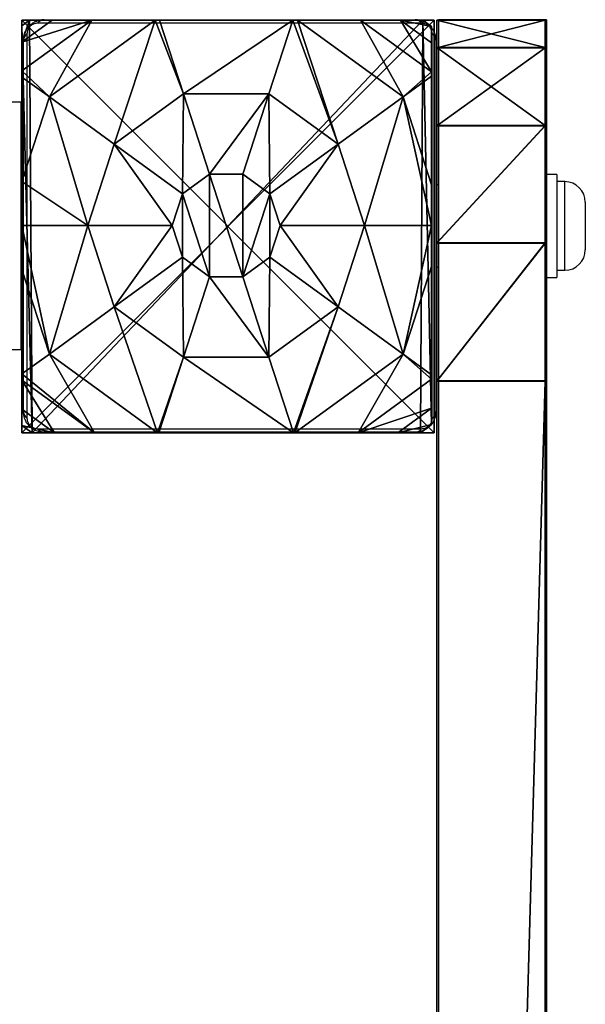
# Model space of a CAD drawing. Units: centimetres. Extents: x -298 to 289, y -256 to 297.
# Drawn here: x 69 to 80, y 65 to 84 of the extents above; entities that cross this region are included whole.
import ezdxf

# ---------------------------------------------------------------- set-up
doc = ezdxf.new("R2010")
doc.units = ezdxf.units.CM
doc.header["$LTSCALE"] = 2.54
doc.layers.get('0').update_dxf_attribs({"true_color": 0xff5454})
doc.layers.add('VP-EQ', color=7, linetype='Continuous', true_color=0x8a3492)

# ---------------------------------------------------------------- blocks, each defined once
blk = doc.blocks.new('Grupuj_42')
at = {"color": 0}
mesh = blk.add_polyface(dxfattribs=at)
corners = [(0, 0.533, 144.179), (0, 0, 7), (0, 0, 141.5), (0, 0.533, 4.321), (0, 2.05, 2.05), (0, 2.05, 146.45), (0, 4.321, 0.533), (0, 4.321, 147.967), (0, 7), (0, 7, 148.5), (0, 18.702, 125.455), (0, 19.419, 127.447), (0, 20.477, 129.28), (0, 21.844, 130.896), (0, 22.411, 131.243), (0, 81, 148.5), (0, 23.065, 131.364), (0, 23.719, 131.243), (0, 24.287, 130.896), (0, 25.653, 129.28), (0, 26.712, 127.447), (0, 27.428, 125.455), (0, 27.445, 124.79), (0, 27.617, 28.6), (0, 28.675, 26.768), (0, 29.391, 24.776), (0, 29.432, 24.104), (0, 59.762, 75.283), (0, 59.745, 74.619), (0, 60.478, 77.275), (0, 61.537, 79.108), (0, 62.903, 80.724), (0, 63.465, 81.096), (0, 64.125, 81.226), (0, 64.785, 81.096), (0, 65.346, 80.724), (0, 66.713, 79.108), (0, 67.771, 77.275), (0, 68.488, 75.283), (0, 68.529, 74.612), (0, 21.887, 22.66), (0, 81), (0, 21.303, 22.978), (0, 20.871, 23.484), (0, 20.649, 24.111), (0, 18.734, 124.573), (0, 19.175, 123.808), (0, 19.924, 123.339), (0, 20.438, 123.211), (0, 23.97, 22.285), (0, 26.087, 22.285), (0, 28.17, 22.66), (0, 28.772, 22.96), (0, 29.215, 23.467), (0, 59.968, 73.992), (0, 60.399, 73.486), (0, 60.984, 73.168), (0, 63.067, 72.792), (0, 65.183, 72.792), (0, 67.266, 73.168), (0, 67.868, 73.468), (0, 68.312, 73.975), (0, 83.679, 147.967), (0, 83.686, 0.569), (0, 85.95, 146.45), (0, 85.956, 2.115), (0, 87.467, 144.179), (0, 87.469, 4.406), (0, 88, 141.5), (0, 88, 7.1), (0, 20.957, 123.105), (0, 20.666, 24.776), (0, 21.382, 26.768), (0, 21.48, 123.023), (0, 22.44, 28.6), (0, 22.007, 122.964), (0, 22.535, 122.929), (0, 23.807, 30.217), (0, 23.065, 122.917), (0, 23.595, 122.929), (0, 24.123, 122.964), (0, 24.368, 30.588), (0, 24.65, 123.023), (0, 25.029, 30.718), (0, 25.173, 123.105), (0, 25.689, 30.588), (0, 25.692, 123.211), (0, 26.25, 30.217), (0, 26.206, 123.339), (0, 26.791, 123.657), (0, 27.222, 124.163)]
mesh.append_faces([[corners[k] for k in face] for face in [(0, 1, 2), (67, 68, 69)]], dxfattribs={"vtx0": -1, "color": 0})
mesh.append_faces([[corners[k] for k in face] for face in [(1, 0, 3), (3, 0, 4), (4, 5, 6), (6, 7, 8), (10, 9, 11), (11, 9, 12), (12, 9, 13), (13, 9, 14), (14, 15, 16), (16, 15, 17), (17, 15, 18), (18, 15, 19), (19, 15, 20), (20, 15, 21), (21, 15, 22), (23, 15, 24), (24, 15, 25), (25, 15, 26), (27, 15, 29), (29, 15, 30), (30, 15, 31), (31, 15, 32), (32, 15, 33), (33, 15, 34), (34, 15, 35), (35, 15, 36), (36, 15, 37), (37, 15, 38), (38, 15, 39), (8, 40, 41), (40, 8, 42), (42, 8, 43), (43, 8, 44), (41, 62, 63), (63, 64, 65), (65, 66, 67), (70, 44, 48), (44, 70, 71), (71, 70, 72), (72, 73, 74), (74, 76, 77), (77, 80, 81), (81, 82, 83), (83, 84, 85), (85, 86, 87), (87, 89, 23)]], dxfattribs={"vtx0": -1, "vtx1": -1, "color": 0})
mesh.append_faces([[corners[k] for k in face] for face in [(8, 9, 10), (22, 15, 23), (26, 15, 27), (44, 8, 10), (41, 26, 28), (41, 39, 15)]], dxfattribs={"vtx0": -1, "vtx1": -1, "vtx2": -1, "color": 0})
mesh.append_faces([[corners[k] for k in face] for face in [(4, 0, 5), (6, 5, 7), (8, 7, 9), (14, 9, 15), (26, 27, 28), (44, 10, 45), (44, 45, 46), (44, 46, 47), (44, 47, 48), (41, 40, 49), (41, 49, 50), (41, 50, 51), (41, 51, 52), (41, 52, 53), (41, 53, 26), (41, 28, 54), (41, 54, 55), (41, 55, 56), (41, 56, 57), (41, 57, 58), (41, 58, 59), (41, 59, 60), (41, 60, 61), (41, 61, 39), (41, 15, 62), (63, 62, 64), (65, 64, 66), (67, 66, 68), (72, 70, 73), (74, 73, 75), (74, 75, 76), (77, 76, 78), (77, 78, 79), (77, 79, 80), (81, 80, 82), (83, 82, 84), (85, 84, 86), (87, 86, 88), (87, 88, 89), (23, 89, 90), (23, 90, 22)]], dxfattribs={"vtx0": -1, "vtx2": -1, "color": 0})
at = {"color": 28, "true_color": 0x301b02}
mesh = blk.add_polyface(dxfattribs=at)
corners = [(0, 88, 141.5), (2.1, 88, 7.1), (0, 88, 7.1), (2.1, 88, 141.5)]
mesh.append_faces([[corners[k] for k in face] for face in [(0, 1, 2), (1, 0, 3)]], dxfattribs={"vtx0": -1, "color": 28})
mesh = blk.add_polyface(dxfattribs=at)
corners = [(0, 87.467, 144.179), (2.1, 88, 141.5), (0, 88, 141.5), (2.1, 87.467, 144.179)]
mesh.append_faces([[corners[k] for k in face] for face in [(0, 1, 2), (1, 0, 3)]], dxfattribs={"vtx0": -1, "color": 28})
mesh = blk.add_polyface(dxfattribs=at)
corners = [(0, 88, 7.1), (2.1, 87.469, 4.406), (0, 87.469, 4.406), (2.1, 88, 7.1)]
mesh.append_faces([[corners[k] for k in face] for face in [(0, 1, 2), (1, 0, 3)]], dxfattribs={"vtx0": -1, "color": 28})
at = {"color": 0}
mesh = blk.add_polyface(dxfattribs=at)
corners = [(2.1, 20.649, 24.111), (2.1, 20.957, 123.105), (2.1, 20.438, 123.211), (2.1, 20.666, 24.776), (2.1, 21.382, 26.768), (2.1, 21.48, 123.023), (2.1, 22.44, 28.6), (2.1, 22.007, 122.964), (2.1, 22.535, 122.929), (2.1, 23.807, 30.217), (2.1, 23.065, 122.917), (2.1, 23.595, 122.929), (2.1, 24.123, 122.964), (2.1, 24.368, 30.588), (2.1, 24.65, 123.023), (2.1, 25.029, 30.718), (2.1, 25.173, 123.105), (2.1, 25.689, 30.588), (2.1, 25.692, 123.211), (2.1, 26.25, 30.217), (2.1, 26.206, 123.339), (2.1, 26.791, 123.657), (2.1, 27.617, 28.6), (2.1, 27.222, 124.163), (2.1, 27.445, 124.79), (2.1, 0, 7), (2.1, 0.533, 144.179), (2.1, 0, 141.5), (2.1, 0.533, 4.321), (2.1, 2.05, 2.05), (2.1, 2.05, 146.45), (2.1, 4.321, 0.533), (2.1, 4.321, 147.967), (2.1, 7), (2.1, 7, 148.5), (2.1, 20.871, 23.484), (2.1, 21.303, 22.978), (2.1, 21.887, 22.66), (2.1, 81), (2.1, 18.702, 125.455), (2.1, 18.734, 124.573), (2.1, 19.175, 123.808), (2.1, 19.924, 123.339), (2.1, 23.97, 22.285), (2.1, 26.087, 22.285), (2.1, 28.17, 22.66), (2.1, 28.772, 22.96), (2.1, 29.215, 23.467), (2.1, 29.432, 24.104), (2.1, 59.745, 74.619), (2.1, 59.968, 73.992), (2.1, 60.399, 73.486), (2.1, 60.984, 73.168), (2.1, 63.067, 72.792), (2.1, 65.183, 72.792), (2.1, 67.266, 73.168), (2.1, 67.868, 73.468), (2.1, 68.312, 73.975), (2.1, 68.529, 74.612), (2.1, 22.411, 131.243), (2.1, 81, 148.5), (2.1, 21.844, 130.896), (2.1, 20.477, 129.28), (2.1, 19.419, 127.447), (2.1, 23.065, 131.364), (2.1, 23.719, 131.243), (2.1, 24.287, 130.896), (2.1, 25.653, 129.28), (2.1, 26.712, 127.447), (2.1, 27.428, 125.455), (2.1, 28.675, 26.768), (2.1, 29.391, 24.776), (2.1, 59.762, 75.283), (2.1, 60.478, 77.275), (2.1, 61.537, 79.108), (2.1, 62.903, 80.724), (2.1, 63.465, 81.096), (2.1, 64.125, 81.226), (2.1, 64.785, 81.096), (2.1, 65.346, 80.724), (2.1, 66.713, 79.108), (2.1, 67.771, 77.275), (2.1, 68.488, 75.283), (2.1, 83.686, 0.569), (2.1, 83.679, 147.967), (2.1, 85.95, 146.45), (2.1, 85.956, 2.115), (2.1, 87.467, 144.179), (2.1, 87.469, 4.406), (2.1, 88, 141.5), (2.1, 88, 7.1)]
mesh.append_faces([[corners[k] for k in face] for face in [(25, 26, 27), (89, 88, 90)]], dxfattribs={"vtx0": -1, "color": 0})
mesh.append_faces([[corners[k] for k in face] for face in [(1, 4, 5), (5, 6, 7), (7, 6, 8), (8, 9, 10), (10, 9, 11), (11, 9, 12), (12, 13, 14), (14, 15, 16), (16, 17, 18), (18, 19, 20), (20, 19, 21), (21, 22, 23), (23, 22, 24), (26, 29, 30), (30, 31, 32), (32, 33, 34), (0, 33, 35), (35, 33, 36), (36, 33, 37), (39, 0, 40), (40, 0, 41), (41, 0, 42), (42, 0, 2), (37, 38, 43), (43, 38, 44), (44, 38, 45), (45, 38, 46), (46, 38, 47), (47, 38, 48), (49, 38, 50), (50, 38, 51), (51, 38, 52), (52, 38, 53), (53, 38, 54), (54, 38, 55), (55, 38, 56), (56, 38, 57), (57, 38, 58), (34, 59, 60), (59, 34, 61), (61, 34, 62), (62, 34, 63), (63, 34, 39), (72, 48, 49), (60, 83, 84), (84, 83, 85), (85, 86, 87), (87, 88, 89)]], dxfattribs={"vtx0": -1, "vtx1": -1, "color": 0})
mesh.append_faces([[corners[k] for k in face] for face in [(34, 33, 0), (34, 0, 39), (48, 38, 49), (60, 24, 22), (60, 48, 72), (60, 58, 38)]], dxfattribs={"vtx0": -1, "vtx1": -1, "vtx2": -1, "color": 0})
mesh.append_faces([[corners[k] for k in face] for face in [(0, 1, 2), (1, 0, 3), (1, 3, 4), (5, 4, 6), (8, 6, 9), (12, 9, 13), (14, 13, 15), (16, 15, 17), (18, 17, 19), (21, 19, 22), (26, 25, 28), (26, 28, 29), (30, 29, 31), (32, 31, 33), (37, 33, 38), (60, 59, 64), (60, 64, 65), (60, 65, 66), (60, 66, 67), (60, 67, 68), (60, 68, 69), (60, 69, 24), (60, 22, 70), (60, 70, 71), (60, 71, 48), (60, 72, 73), (60, 73, 74), (60, 74, 75), (60, 75, 76), (60, 76, 77), (60, 77, 78), (60, 78, 79), (60, 79, 80), (60, 80, 81), (60, 81, 82), (60, 82, 58), (60, 38, 83), (85, 83, 86), (87, 86, 88)]], dxfattribs={"vtx0": -1, "vtx2": -1, "color": 0})
at = {"color": 28, "true_color": 0x301b02}
mesh = blk.add_polyface(dxfattribs=at)
corners = [(0, 87.469, 4.406), (2.1, 85.956, 2.115), (0, 85.956, 2.115), (2.1, 87.469, 4.406)]
mesh.append_faces([[corners[k] for k in face] for face in [(0, 1, 2), (1, 0, 3)]], dxfattribs={"vtx0": -1, "color": 28})
mesh = blk.add_polyface(dxfattribs=at)
corners = [(0, 85.95, 146.45), (2.1, 87.467, 144.179), (0, 87.467, 144.179), (2.1, 85.95, 146.45)]
mesh.append_faces([[corners[k] for k in face] for face in [(0, 1, 2), (1, 0, 3)]], dxfattribs={"vtx0": -1, "color": 28})
mesh = blk.add_polyface(dxfattribs=at)
corners = [(2.1, 85.956, 2.115), (0, 83.686, 0.569), (0, 85.956, 2.115), (2.1, 83.686, 0.569)]
mesh.append_faces([[corners[k] for k in face] for face in [(0, 1, 2), (1, 0, 3)]], dxfattribs={"vtx0": -1, "color": 28})
mesh = blk.add_polyface(dxfattribs=at)
corners = [(0, 83.679, 147.967), (2.1, 85.95, 146.45), (0, 85.95, 146.45), (2.1, 83.679, 147.967)]
mesh.append_faces([[corners[k] for k in face] for face in [(0, 1, 2), (1, 0, 3)]], dxfattribs={"vtx0": -1, "color": 28})
mesh = blk.add_polyface(dxfattribs=at)
corners = [(2.1, 83.686, 0.569), (0, 81), (0, 83.686, 0.569), (2.1, 81)]
mesh.append_faces([[corners[k] for k in face] for face in [(0, 1, 2), (1, 0, 3)]], dxfattribs={"vtx0": -1, "color": 28})
mesh = blk.add_polyface(dxfattribs=at)
corners = [(0, 81, 148.5), (2.1, 83.679, 147.967), (0, 83.679, 147.967), (2.1, 81, 148.5)]
mesh.append_faces([[corners[k] for k in face] for face in [(0, 1, 2), (1, 0, 3)]], dxfattribs={"vtx0": -1, "color": 28})
mesh = blk.add_polyface(dxfattribs=at)
corners = [(0, 7, 148.5), (2.1, 81, 148.5), (0, 81, 148.5), (2.1, 7, 148.5)]
mesh.append_faces([[corners[k] for k in face] for face in [(0, 1, 2), (1, 0, 3)]], dxfattribs={"vtx0": -1, "color": 28})
mesh = blk.add_polyface(dxfattribs=at)
corners = [(2.1, 81), (0, 7), (0, 81), (2.1, 7)]
mesh.append_faces([[corners[k] for k in face] for face in [(0, 1, 2), (1, 0, 3)]], dxfattribs={"vtx0": -1, "color": 28})
blk = doc.blocks.new('Komponent_18')
at = {"color": 250, "true_color": 0x161b13}
blk.add_blockref('Grupuj_42', (0, 0), dxfattribs=at)
blk = doc.blocks.new('Grupuj_20')
at = {"color": 0}
mesh = blk.add_polyface(dxfattribs=at)
corners = [(0, 8, 187.6), (8, 8), (0, 8), (8, 8, 187.6)]
mesh.append_faces([[corners[k] for k in face] for face in [(0, 1, 2), (1, 0, 3)]], dxfattribs={"vtx0": -1, "color": 0})
mesh = blk.add_polyface(dxfattribs=at)
corners = [(8, 8), (0, 0), (0, 8), (8, 0)]
mesh.append_faces([[corners[k] for k in face] for face in [(0, 1, 2), (1, 0, 3)]], dxfattribs={"vtx0": -1, "color": 0})
mesh = blk.add_polyface(dxfattribs=at)
corners = [(0, 8, 187.6), (0, 0), (0, 0, 187.6), (0, 8)]
mesh.append_faces([[corners[k] for k in face] for face in [(0, 1, 2), (1, 0, 3)]], dxfattribs={"vtx0": -1, "color": 0})
mesh = blk.add_polyface(dxfattribs=at)
corners = [(8, 0, 187.6), (0, 8, 187.6), (0, 0, 187.6), (8, 8, 187.6)]
mesh.append_faces([[corners[k] for k in face] for face in [(0, 1, 2), (1, 0, 3)]], dxfattribs={"vtx0": -1, "color": 0})
mesh = blk.add_polyface(dxfattribs=at)
corners = [(8, 8), (8, 0, 187.6), (8, 0), (8, 8, 187.6)]
mesh.append_faces([[corners[k] for k in face] for face in [(0, 1, 2), (1, 0, 3)]], dxfattribs={"vtx0": -1, "color": 0})
mesh = blk.add_polyface(dxfattribs=at)
corners = [(8, 0, 187.6), (0, 0), (8, 0), (0, 0, 187.6)]
mesh.append_faces([[corners[k] for k in face] for face in [(0, 1, 2), (1, 0, 3)]], dxfattribs={"vtx0": -1, "color": 0})
blk = doc.blocks.new('Komponent_17')
at = {"color": 8, "true_color": 0x6f7c7f}
blk.add_blockref('Grupuj_20', (10.2, 0), dxfattribs=at)
blk = doc.blocks.new('Grupuj_17')
at = {"color": 0}
mesh = blk.add_polyface(dxfattribs=at)
corners = [(0.532, 6.51, 4.434), (0, 7.014, 3.615), (0, 6.896, 3.723), (1.357, 8, 3.615), (2.584, 8, 4.434)]
mesh.append_faces([[corners[k] for k in face] for face in [(0, 1, 2), (3, 0, 4)]], dxfattribs={"vtx0": -1, "color": 0})
mesh.append_faces([[corners[k] for k in face] for face in [(1, 0, 3)]], dxfattribs={"vtx0": -1, "vtx1": -1, "color": 0})
mesh = blk.add_polyface(dxfattribs=at)
corners = [(0, 7.892, 2.42), (0.149, 8), (0, 7.892), (0.149, 8, 2.42)]
mesh.append_faces([[corners[k] for k in face] for face in [(0, 1, 2), (1, 0, 3)]], dxfattribs={"vtx0": -1, "color": 0})
mesh = blk.add_polyface(dxfattribs=at)
corners = [(0, 7.575, 3.006), (0.149, 8, 2.42), (0, 7.892, 2.42), (0.585, 8, 3.006)]
mesh.append_faces([[corners[k] for k in face] for face in [(0, 1, 2), (1, 0, 3)]], dxfattribs={"vtx0": -1, "color": 0})
mesh = blk.add_polyface(dxfattribs=at)
corners = [(0, 7.575, 3.006), (1.357, 8, 3.615), (0.585, 8, 3.006), (0, 7.014, 3.615)]
mesh.append_faces([[corners[k] for k in face] for face in [(0, 1, 2), (1, 0, 3)]], dxfattribs={"vtx0": -1, "color": 0})
mesh = blk.add_polyface(dxfattribs=at)
corners = [(0, 7.892), (0.196, 0), (0, 0.142), (0.149, 8), (7.777, 8), (7.73, 0), (7.946, 0.157), (7.946, 7.877)]
mesh.append_faces([[corners[k] for k in face] for face in [(0, 1, 2), (6, 4, 7)]], dxfattribs={"vtx0": -1, "color": 0})
mesh.append_faces([[corners[k] for k in face] for face in [(1, 4, 5), (5, 4, 6)]], dxfattribs={"vtx0": -1, "vtx1": -1, "color": 0})
mesh.append_faces([[corners[k] for k in face] for face in [(1, 0, 3), (1, 3, 4)]], dxfattribs={"vtx0": -1, "vtx2": -1, "color": 0})
mesh = blk.add_polyface(dxfattribs=at)
corners = [(0, 0.459, 3.006), (0, 0.142), (0, 0.142, 2.42), (0, 7.892), (0, 1.02, 3.615), (0, 1.138, 3.723), (0, 3.164, 4.434), (0, 4.017, 4.574), (0, 4.871, 4.434), (0, 6.896, 3.723), (0, 7.014, 3.615), (0, 7.575, 3.006), (0, 7.892, 2.42)]
mesh.append_faces([[corners[k] for k in face] for face in [(0, 1, 2), (3, 11, 12)]], dxfattribs={"vtx0": -1, "color": 0})
mesh.append_faces([[corners[k] for k in face] for face in [(1, 0, 3)]], dxfattribs={"vtx0": -1, "vtx1": -1, "color": 0})
mesh.append_faces([[corners[k] for k in face] for face in [(3, 0, 4), (3, 4, 5), (3, 5, 6), (3, 6, 7), (3, 7, 8), (3, 8, 9), (3, 9, 10), (3, 10, 11)]], dxfattribs={"vtx0": -1, "vtx2": -1, "color": 0})
mesh = blk.add_polyface(dxfattribs=at)
corners = [(0.149, 8), (7.777, 8, 2.42), (7.777, 8), (0.149, 8, 2.42), (7.341, 8, 3.006), (0.585, 8, 3.006), (1.357, 8, 3.615), (6.569, 8, 3.615), (2.584, 8, 4.434), (5.342, 8, 4.434), (2.669, 8, 4.461), (5.257, 8, 4.461)]
mesh.append_faces([[corners[k] for k in face] for face in [(0, 1, 2), (9, 10, 11)]], dxfattribs={"vtx0": -1, "color": 0})
mesh.append_faces([[corners[k] for k in face] for face in [(1, 3, 4), (4, 6, 7), (7, 8, 9)]], dxfattribs={"vtx0": -1, "vtx1": -1, "color": 0})
mesh.append_faces([[corners[k] for k in face] for face in [(1, 0, 3), (4, 3, 5), (4, 5, 6), (7, 6, 8), (9, 8, 10)]], dxfattribs={"vtx0": -1, "vtx2": -1, "color": 0})
mesh = blk.add_polyface(dxfattribs=at)
corners = [(1.791, 5.595, 5.217), (2.584, 8, 4.434), (0.532, 6.51, 4.434), (3.133, 6.57, 5.217), (2.669, 8, 4.461)]
mesh.append_faces([[corners[k] for k in face] for face in [(0, 1, 2), (1, 3, 4)]], dxfattribs={"vtx0": -1, "color": 0})
mesh.append_faces([[corners[k] for k in face] for face in [(1, 0, 3)]], dxfattribs={"vtx0": -1, "vtx2": -1, "color": 0})
mesh = blk.add_polyface(dxfattribs=at)
corners = [(3.133, 6.57, 5.217), (5.257, 8, 4.461), (2.669, 8, 4.461), (4.792, 6.57, 5.217)]
mesh.append_faces([[corners[k] for k in face] for face in [(0, 1, 2), (1, 0, 3)]], dxfattribs={"vtx0": -1, "color": 0})
mesh = blk.add_polyface(dxfattribs=at)
corners = [(6.134, 5.595, 5.217), (5.257, 8, 4.461), (4.792, 6.57, 5.217), (5.342, 8, 4.434), (7.393, 6.51, 4.434)]
mesh.append_faces([[corners[k] for k in face] for face in [(0, 1, 2), (3, 0, 4)]], dxfattribs={"vtx0": -1, "color": 0})
mesh.append_faces([[corners[k] for k in face] for face in [(1, 0, 3)]], dxfattribs={"vtx0": -1, "vtx1": -1, "color": 0})
mesh = blk.add_polyface(dxfattribs=at)
corners = [(7.393, 6.51, 4.434), (6.569, 8, 3.615), (5.342, 8, 4.434), (7.946, 6.999, 3.615), (7.946, 6.911, 3.696)]
mesh.append_faces([[corners[k] for k in face] for face in [(0, 1, 2), (3, 0, 4)]], dxfattribs={"vtx0": -1, "color": 0})
mesh.append_faces([[corners[k] for k in face] for face in [(1, 0, 3)]], dxfattribs={"vtx0": -1, "vtx1": -1, "color": 0})
mesh = blk.add_polyface(dxfattribs=at)
corners = [(7.341, 8, 3.006), (7.946, 6.999, 3.615), (7.946, 7.561, 3.006), (6.569, 8, 3.615)]
mesh.append_faces([[corners[k] for k in face] for face in [(0, 1, 2), (1, 0, 3)]], dxfattribs={"vtx0": -1, "color": 0})
mesh = blk.add_polyface(dxfattribs=at)
corners = [(7.341, 8, 3.006), (7.946, 7.877, 2.42), (7.777, 8, 2.42), (7.946, 7.561, 3.006)]
mesh.append_faces([[corners[k] for k in face] for face in [(0, 1, 2), (1, 0, 3)]], dxfattribs={"vtx0": -1, "color": 0})
mesh = blk.add_polyface(dxfattribs=at)
corners = [(7.777, 8, 2.42), (7.946, 7.877), (7.777, 8), (7.946, 7.877, 2.42)]
mesh.append_faces([[corners[k] for k in face] for face in [(0, 1, 2), (1, 0, 3)]], dxfattribs={"vtx0": -1, "color": 0})
mesh = blk.add_polyface(dxfattribs=at)
corners = [(7.946, 7.877), (7.946, 0.157, 2.42), (7.946, 0.157), (7.946, 0.474, 3.006), (7.946, 1.035, 3.615), (7.946, 1.124, 3.696), (7.946, 3.225, 4.434), (7.946, 4.017, 4.564), (7.946, 4.809, 4.434), (7.946, 6.911, 3.696), (7.946, 6.999, 3.615), (7.946, 7.561, 3.006), (7.946, 7.877, 2.42)]
mesh.append_faces([[corners[k] for k in face] for face in [(0, 1, 2), (11, 0, 12)]], dxfattribs={"vtx0": -1, "color": 0})
mesh.append_faces([[corners[k] for k in face] for face in [(1, 0, 3), (3, 0, 4), (4, 0, 5), (5, 0, 6), (6, 0, 7), (7, 0, 8), (8, 0, 9), (9, 0, 10), (10, 0, 11)]], dxfattribs={"vtx0": -1, "vtx1": -1, "color": 0})
mesh = blk.add_polyface(dxfattribs=at)
corners = [(0, 6.896, 3.723), (0, 4.871, 4.434), (0.532, 6.51, 4.434)]
mesh.append_faces([[corners[k] for k in face] for face in [(0, 1, 2)]], dxfattribs={"color": 0})
mesh = blk.add_polyface(dxfattribs=at)
corners = [(7.946, 6.911, 3.696), (7.393, 6.51, 4.434), (7.946, 4.809, 4.434)]
mesh.append_faces([[corners[k] for k in face] for face in [(0, 1, 2)]], dxfattribs={"color": 0})
mesh = blk.add_polyface(dxfattribs=at)
corners = [(1.279, 4.017, 5.217), (0, 4.871, 4.434), (0, 4.017, 4.574), (0.532, 6.51, 4.434), (1.791, 5.595, 5.217)]
mesh.append_faces([[corners[k] for k in face] for face in [(0, 1, 2), (3, 0, 4)]], dxfattribs={"vtx0": -1, "color": 0})
mesh.append_faces([[corners[k] for k in face] for face in [(1, 0, 3)]], dxfattribs={"vtx0": -1, "vtx1": -1, "color": 0})
mesh = blk.add_polyface(dxfattribs=at)
corners = [(3.116, 4.632, 5.698), (3.133, 6.57, 5.217), (1.791, 5.595, 5.217), (3.639, 5.012, 5.698)]
mesh.append_faces([[corners[k] for k in face] for face in [(0, 1, 2), (1, 0, 3)]], dxfattribs={"vtx0": -1, "color": 0})
mesh = blk.add_polyface(dxfattribs=at)
corners = [(3.639, 5.012, 5.698), (4.792, 6.57, 5.217), (3.133, 6.57, 5.217), (4.286, 5.012, 5.698)]
mesh.append_faces([[corners[k] for k in face] for face in [(0, 1, 2), (1, 0, 3)]], dxfattribs={"vtx0": -1, "color": 0})
mesh = blk.add_polyface(dxfattribs=at)
corners = [(4.81, 4.632, 5.698), (4.792, 6.57, 5.217), (4.286, 5.012, 5.698), (6.134, 5.595, 5.217)]
mesh.append_faces([[corners[k] for k in face] for face in [(0, 1, 2), (1, 0, 3)]], dxfattribs={"vtx0": -1, "color": 0})
mesh = blk.add_polyface(dxfattribs=at)
corners = [(6.647, 4.017, 5.217), (7.393, 6.51, 4.434), (6.134, 5.595, 5.217), (7.946, 4.017, 4.564), (7.946, 4.809, 4.434)]
mesh.append_faces([[corners[k] for k in face] for face in [(0, 1, 2), (1, 3, 4)]], dxfattribs={"vtx0": -1, "color": 0})
mesh.append_faces([[corners[k] for k in face] for face in [(1, 0, 3)]], dxfattribs={"vtx0": -1, "vtx2": -1, "color": 0})
mesh = blk.add_polyface(dxfattribs=at)
corners = [(2.916, 4.017, 5.698), (1.791, 5.595, 5.217), (1.279, 4.017, 5.217), (3.116, 4.632, 5.698)]
mesh.append_faces([[corners[k] for k in face] for face in [(0, 1, 2), (1, 0, 3)]], dxfattribs={"vtx0": -1, "color": 0})
mesh = blk.add_polyface(dxfattribs=at)
corners = [(5.009, 4.017, 5.698), (6.134, 5.595, 5.217), (4.81, 4.632, 5.698), (6.647, 4.017, 5.217)]
mesh.append_faces([[corners[k] for k in face] for face in [(0, 1, 2), (1, 0, 3)]], dxfattribs={"vtx0": -1, "color": 0})
mesh = blk.add_polyface(dxfattribs=at)
corners = [(3.116, 3.402, 5.698), (3.116, 4.632, 5.698), (2.916, 4.017, 5.698), (3.639, 3.022, 5.698), (3.639, 5.012, 5.698), (4.286, 3.022, 5.698), (4.286, 5.012, 5.698), (4.81, 4.632, 5.698), (4.81, 3.402, 5.698), (5.009, 4.017, 5.698)]
mesh.append_faces([[corners[k] for k in face] for face in [(0, 1, 2), (7, 8, 9)]], dxfattribs={"vtx0": -1, "color": 0})
mesh.append_faces([[corners[k] for k in face] for face in [(1, 3, 4), (4, 5, 6), (6, 5, 7)]], dxfattribs={"vtx0": -1, "vtx1": -1, "color": 0})
mesh.append_faces([[corners[k] for k in face] for face in [(1, 0, 3), (4, 3, 5), (7, 5, 8)]], dxfattribs={"vtx0": -1, "vtx2": -1, "color": 0})
mesh = blk.add_polyface(dxfattribs=at)
corners = [(0.532, 1.525, 4.434), (0, 4.017, 4.574), (0, 3.164, 4.434), (1.279, 4.017, 5.217), (1.791, 2.439, 5.217)]
mesh.append_faces([[corners[k] for k in face] for face in [(0, 1, 2), (3, 0, 4)]], dxfattribs={"vtx0": -1, "color": 0})
mesh.append_faces([[corners[k] for k in face] for face in [(1, 0, 3)]], dxfattribs={"vtx0": -1, "vtx1": -1, "color": 0})
mesh = blk.add_polyface(dxfattribs=at)
corners = [(1.791, 2.439, 5.217), (2.916, 4.017, 5.698), (1.279, 4.017, 5.217), (3.116, 3.402, 5.698)]
mesh.append_faces([[corners[k] for k in face] for face in [(0, 1, 2), (1, 0, 3)]], dxfattribs={"vtx0": -1, "color": 0})
mesh = blk.add_polyface(dxfattribs=at)
corners = [(6.134, 2.439, 5.217), (5.009, 4.017, 5.698), (4.81, 3.402, 5.698), (6.647, 4.017, 5.217)]
mesh.append_faces([[corners[k] for k in face] for face in [(0, 1, 2), (1, 0, 3)]], dxfattribs={"vtx0": -1, "color": 0})
mesh = blk.add_polyface(dxfattribs=at)
corners = [(7.393, 1.525, 4.434), (6.647, 4.017, 5.217), (6.134, 2.439, 5.217), (7.946, 4.017, 4.564), (7.946, 3.225, 4.434)]
mesh.append_faces([[corners[k] for k in face] for face in [(0, 1, 2), (3, 0, 4)]], dxfattribs={"vtx0": -1, "color": 0})
mesh.append_faces([[corners[k] for k in face] for face in [(1, 0, 3)]], dxfattribs={"vtx0": -1, "vtx1": -1, "color": 0})
mesh = blk.add_polyface(dxfattribs=at)
corners = [(3.133, 1.464, 5.217), (3.116, 3.402, 5.698), (1.791, 2.439, 5.217), (3.639, 3.022, 5.698)]
mesh.append_faces([[corners[k] for k in face] for face in [(0, 1, 2), (1, 0, 3)]], dxfattribs={"vtx0": -1, "color": 0})
mesh = blk.add_polyface(dxfattribs=at)
corners = [(4.792, 1.464, 5.217), (4.81, 3.402, 5.698), (4.286, 3.022, 5.698), (6.134, 2.439, 5.217)]
mesh.append_faces([[corners[k] for k in face] for face in [(0, 1, 2), (1, 0, 3)]], dxfattribs={"vtx0": -1, "color": 0})
mesh = blk.add_polyface(dxfattribs=at)
corners = [(0, 3.164, 4.434), (0, 1.138, 3.723), (0.532, 1.525, 4.434)]
mesh.append_faces([[corners[k] for k in face] for face in [(0, 1, 2)]], dxfattribs={"color": 0})
mesh = blk.add_polyface(dxfattribs=at)
corners = [(7.946, 3.225, 4.434), (7.393, 1.525, 4.434), (7.946, 1.124, 3.696)]
mesh.append_faces([[corners[k] for k in face] for face in [(0, 1, 2)]], dxfattribs={"color": 0})
mesh = blk.add_polyface(dxfattribs=at)
corners = [(4.792, 1.464, 5.217), (3.639, 3.022, 5.698), (3.133, 1.464, 5.217), (4.286, 3.022, 5.698)]
mesh.append_faces([[corners[k] for k in face] for face in [(0, 1, 2), (1, 0, 3)]], dxfattribs={"vtx0": -1, "color": 0})
mesh = blk.add_polyface(dxfattribs=at)
corners = [(2.631, 0, 4.434), (1.791, 2.439, 5.217), (0.532, 1.525, 4.434), (3.133, 1.464, 5.217), (2.658, 0, 4.443)]
mesh.append_faces([[corners[k] for k in face] for face in [(0, 1, 2), (3, 0, 4)]], dxfattribs={"vtx0": -1, "color": 0})
mesh.append_faces([[corners[k] for k in face] for face in [(1, 0, 3)]], dxfattribs={"vtx0": -1, "vtx1": -1, "color": 0})
mesh = blk.add_polyface(dxfattribs=at)
corners = [(5.268, 0, 4.443), (6.134, 2.439, 5.217), (4.792, 1.464, 5.217), (5.294, 0, 4.434), (7.393, 1.525, 4.434)]
mesh.append_faces([[corners[k] for k in face] for face in [(0, 1, 2), (1, 3, 4)]], dxfattribs={"vtx0": -1, "color": 0})
mesh.append_faces([[corners[k] for k in face] for face in [(1, 0, 3)]], dxfattribs={"vtx0": -1, "vtx2": -1, "color": 0})
mesh = blk.add_polyface(dxfattribs=at)
corners = [(1.405, 0, 3.615), (0, 1.138, 3.723), (0, 1.02, 3.615), (0.532, 1.525, 4.434), (2.631, 0, 4.434)]
mesh.append_faces([[corners[k] for k in face] for face in [(0, 1, 2), (3, 0, 4)]], dxfattribs={"vtx0": -1, "color": 0})
mesh.append_faces([[corners[k] for k in face] for face in [(1, 0, 3)]], dxfattribs={"vtx0": -1, "vtx1": -1, "color": 0})
mesh = blk.add_polyface(dxfattribs=at)
corners = [(5.268, 0, 4.443), (3.133, 1.464, 5.217), (2.658, 0, 4.443), (4.792, 1.464, 5.217)]
mesh.append_faces([[corners[k] for k in face] for face in [(0, 1, 2), (1, 0, 3)]], dxfattribs={"vtx0": -1, "color": 0})
mesh = blk.add_polyface(dxfattribs=at)
corners = [(6.521, 0, 3.615), (7.393, 1.525, 4.434), (5.294, 0, 4.434), (7.946, 1.035, 3.615), (7.946, 1.124, 3.696)]
mesh.append_faces([[corners[k] for k in face] for face in [(0, 1, 2), (1, 3, 4)]], dxfattribs={"vtx0": -1, "color": 0})
mesh.append_faces([[corners[k] for k in face] for face in [(1, 0, 3)]], dxfattribs={"vtx0": -1, "vtx2": -1, "color": 0})
mesh = blk.add_polyface(dxfattribs=at)
corners = [(0.632, 0, 3.006), (0, 1.02, 3.615), (0, 0.459, 3.006), (1.405, 0, 3.615)]
mesh.append_faces([[corners[k] for k in face] for face in [(0, 1, 2), (1, 0, 3)]], dxfattribs={"vtx0": -1, "color": 0})
mesh = blk.add_polyface(dxfattribs=at)
corners = [(7.946, 0.474, 3.006), (6.521, 0, 3.615), (7.293, 0, 3.006), (7.946, 1.035, 3.615)]
mesh.append_faces([[corners[k] for k in face] for face in [(0, 1, 2), (1, 0, 3)]], dxfattribs={"vtx0": -1, "color": 0})
mesh = blk.add_polyface(dxfattribs=at)
corners = [(0.632, 0, 3.006), (0, 0.142, 2.42), (0.196, 0, 2.42), (0, 0.459, 3.006)]
mesh.append_faces([[corners[k] for k in face] for face in [(0, 1, 2), (1, 0, 3)]], dxfattribs={"vtx0": -1, "color": 0})
mesh = blk.add_polyface(dxfattribs=at)
corners = [(7.946, 0.157, 2.42), (7.293, 0, 3.006), (7.73, 0, 2.42), (7.946, 0.474, 3.006)]
mesh.append_faces([[corners[k] for k in face] for face in [(0, 1, 2), (1, 0, 3)]], dxfattribs={"vtx0": -1, "color": 0})
mesh = blk.add_polyface(dxfattribs=at)
corners = [(0.196, 0, 2.42), (0, 0.142), (0.196, 0), (0, 0.142, 2.42)]
mesh.append_faces([[corners[k] for k in face] for face in [(0, 1, 2), (1, 0, 3)]], dxfattribs={"vtx0": -1, "color": 0})
mesh = blk.add_polyface(dxfattribs=at)
corners = [(7.73, 0, 2.42), (0.196, 0), (7.73, 0), (0.196, 0, 2.42), (7.293, 0, 3.006), (0.632, 0, 3.006), (1.405, 0, 3.615), (6.521, 0, 3.615), (5.294, 0, 4.434), (2.631, 0, 4.434), (2.658, 0, 4.443), (5.268, 0, 4.443)]
mesh.append_faces([[corners[k] for k in face] for face in [(0, 1, 2), (10, 8, 11)]], dxfattribs={"vtx0": -1, "color": 0})
mesh.append_faces([[corners[k] for k in face] for face in [(1, 0, 3), (3, 4, 5), (5, 4, 6), (6, 8, 9), (9, 8, 10)]], dxfattribs={"vtx0": -1, "vtx1": -1, "color": 0})
mesh.append_faces([[corners[k] for k in face] for face in [(3, 0, 4), (6, 4, 7), (6, 7, 8)]], dxfattribs={"vtx0": -1, "vtx2": -1, "color": 0})
mesh = blk.add_polyface(dxfattribs=at)
corners = [(7.946, 0.157, 2.42), (7.73, 0), (7.946, 0.157), (7.73, 0, 2.42)]
mesh.append_faces([[corners[k] for k in face] for face in [(0, 1, 2), (1, 0, 3)]], dxfattribs={"vtx0": -1, "color": 0})
blk = doc.blocks.new('Komponent_19')
at = {"color": 18, "true_color": 0x030303}
blk.add_blockref('Grupuj_17', (0, 0, 29), dxfattribs=at)
blk = doc.blocks.new('Grupuj_21')
at = {"color": 0}
for name, p in [('Komponent_17', (-10.2, 0)), ('Komponent_19', (0.001, 0, 158.6))]:
    blk.add_blockref(name, p, dxfattribs=at)
blk = doc.blocks.new('Grupuj_10')
at = {"color": 0}
blk.add_blockref('Grupuj_21', (197, 160.05, 0.011), dxfattribs=at)
blk = doc.blocks.new('0402')
at = {"color": 7, "linetype": 'Continuous', "lineweight": 25}
for p, q in [((556.28, 1258.022), (563.48, 1258.022)), ((566.03, 1258.022), (563.93, 1258.022)), ((563.93, 1258.022), (563.93, 1251.022)), ((566.03, 1258.022), (566.03, 1251.022)), ((563.604, 1257.953), (556.156, 1257.953)), ((555.88, 1250.422), (555.88, 1257.622)), ((555.949, 1257.746), (555.949, 1250.298)), ((563.811, 1250.298), (563.811, 1257.746)), ((563.88, 1257.622), (563.88, 1250.422)), ((555.83, 1256.422), (555.33, 1256.422)), ((555.83, 1256.422), (555.83, 1251.622)), ((566.23, 1255.022), (566.03, 1255.022)), ((566.23, 1255.022), (566.23, 1253.022)), ((555.88, 1254.822), (555.83, 1254.822)), ((563.93, 1254.822), (563.88, 1254.822)), ((566.38, 1254.882), (566.23, 1254.882)), ((566.78, 1254.482), (566.78, 1253.562)), ((555.83, 1253.222), (555.88, 1253.222)), ((563.88, 1253.222), (563.93, 1253.222)), ((566.23, 1253.162), (566.38, 1253.162)), ((566.03, 1253.022), (566.23, 1253.022)), ((555.83, 1251.622), (555.33, 1251.622)), ((566.03, 1251.022), (563.93, 1251.022)), ((563.93, 1251.022), (563.93, 1177.022)), ((566.03, 1251.022), (566.03, 1177.022)), ((556.156, 1250.091), (563.604, 1250.091)), ((563.48, 1250.022), (556.28, 1250.022))]:
    blk.add_line(p, q, dxfattribs=at)
at = {"color": 8, "linetype": 'Continuous', "lineweight": 25}
blk.add_line((566.38, 1253.162), (566.38, 1254.882), dxfattribs=at)
at = {"color": 7, "linetype": 'Continuous', "lineweight": 25}
for centre, radius, start, end in [((556.285, 1257.868), 0.154, 91.6153, 146.4939), ((563.476, 1257.868), 0.154, 33.5066, 88.3842), ((556.034, 1257.618), 0.154, 123.5062, 178.3846), ((563.726, 1257.618), 0.154, 1.6158, 56.4934), ((566.38, 1254.482), 0.4, 0, 90), ((566.38, 1253.562), 0.4, 270, 0), ((556.034, 1250.426), 0.154, 181.615, 236.4943), ((563.726, 1250.426), 0.154, 303.5061, 358.3847), ((556.285, 1250.176), 0.154, 213.5057, 268.385), ((563.476, 1250.176), 0.154, 271.6154, 326.4938)]:
    blk.add_arc(centre, radius, start, end, dxfattribs=at)
for points, knots in [([(555.88, 1257.622), (555.882, 1257.649), (555.885, 1257.705), (555.912, 1257.786), (555.951, 1257.852), (555.991, 1257.901), (556.039, 1257.943), (556.094, 1257.978), (556.178, 1258.014), (556.238, 1258.018), (556.28, 1258.022)], [0, 0, 0, 0, 0.143094, 0.299542, 0.405381, 0.489656, 0.574618, 0.683135, 0.780405, 1, 1, 1, 1]), ([(563.48, 1258.022), (563.507, 1258.02), (563.564, 1258.017), (563.644, 1257.99), (563.711, 1257.951), (563.759, 1257.911), (563.802, 1257.863), (563.836, 1257.808), (563.872, 1257.724), (563.877, 1257.664), (563.88, 1257.622)], [0, 0, 0, 0, 0.143095, 0.299542, 0.405381, 0.489657, 0.574618, 0.683134, 0.780406, 1, 1, 1, 1]), ([(556.156, 1257.953), (556.135, 1257.952), (556.106, 1257.95), (556.061, 1257.931), (556.032, 1257.913), (556.007, 1257.89), (555.985, 1257.864), (555.965, 1257.828), (555.951, 1257.787), (555.95, 1257.76), (555.949, 1257.746)], [0, 0, 0, 0, 0.24498, 0.34091, 0.437634, 0.508573, 0.579538, 0.675596, 0.836519, 1, 1, 1, 1]), ([(563.811, 1257.746), (563.81, 1257.767), (563.808, 1257.796), (563.789, 1257.841), (563.771, 1257.87), (563.749, 1257.896), (563.723, 1257.917), (563.687, 1257.938), (563.645, 1257.951), (563.618, 1257.952), (563.604, 1257.953)], [0, 0, 0, 0, 0.244979, 0.340909, 0.437633, 0.508573, 0.579538, 0.675595, 0.836519, 1, 1, 1, 1]), ([(556.28, 1250.022), (556.253, 1250.023), (556.197, 1250.027), (556.116, 1250.054), (556.05, 1250.093), (556.002, 1250.133), (555.959, 1250.181), (555.924, 1250.236), (555.889, 1250.319), (555.884, 1250.38), (555.88, 1250.422)], [0, 0, 0, 0, 0.143094, 0.299542, 0.405381, 0.489656, 0.574618, 0.683134, 0.780405, 1, 1, 1, 1]), ([(563.88, 1250.422), (563.879, 1250.395), (563.876, 1250.338), (563.848, 1250.258), (563.809, 1250.191), (563.769, 1250.143), (563.722, 1250.101), (563.667, 1250.066), (563.583, 1250.03), (563.522, 1250.025), (563.48, 1250.022)], [0, 0, 0, 0, 0.143095, 0.299543, 0.405381, 0.489657, 0.574618, 0.683134, 0.780406, 1, 1, 1, 1]), ([(555.949, 1250.298), (555.951, 1250.277), (555.953, 1250.248), (555.971, 1250.203), (555.989, 1250.174), (556.012, 1250.148), (556.038, 1250.127), (556.074, 1250.106), (556.115, 1250.093), (556.143, 1250.092), (556.156, 1250.091)], [0, 0, 0, 0, 0.24498, 0.34091, 0.437633, 0.508572, 0.579538, 0.675595, 0.836519, 1, 1, 1, 1]), ([(563.604, 1250.091), (563.625, 1250.092), (563.654, 1250.094), (563.699, 1250.113), (563.728, 1250.131), (563.754, 1250.154), (563.775, 1250.18), (563.796, 1250.215), (563.809, 1250.257), (563.811, 1250.284), (563.811, 1250.298)], [0, 0, 0, 0, 0.244979, 0.340909, 0.437633, 0.508572, 0.579538, 0.675595, 0.836519, 1, 1, 1, 1])]:
    blk.add_open_spline(points, degree=3, knots=knots, dxfattribs=at)
blk = doc.blocks.new('0402 2d')
at = {"layer": 'VP-EQ', "color": 0}
blk.add_blockref('0402', (0, 0), dxfattribs=at)

msp = doc.modelspace()

# ---------------------------------------------------------------- block references
at = {"color": 0}
for name, p in [('Komponent_18', (77.325, -3.768, 29.453)), ('Grupuj_10', (-127.725, -83.816))]:
    msp.add_blockref(name, p, dxfattribs=at)
at = {"layer": 'VP-EQ', "color": 0}
msp.add_blockref('0402 2d', (-486.576, -1173.78), dxfattribs=at)

doc.saveas('drawing.dxf')
